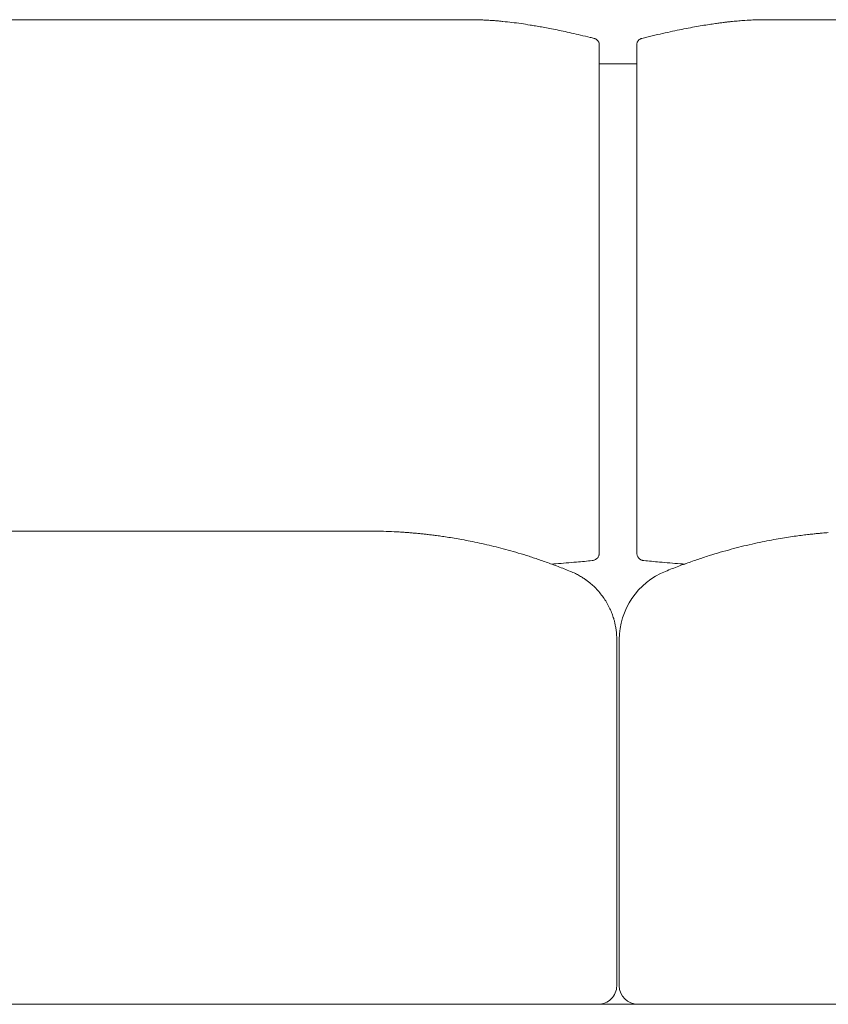
# Model space of a CAD drawing. Units: inches. Extents: x 1275 to 19779, y 921 to 10012.
# Drawn here: x 10341 to 10999, y 6338 to 7139 of the extents above; entities that cross this region are included whole.
import ezdxf

# ---------------------------------------------------------------- set-up
doc = ezdxf.new("R2010")
doc.units = ezdxf.units.IN
doc.header["$MEASUREMENT"] = 0
doc.layers.get('0').update_dxf_attribs({"lineweight": 13})

msp = doc.modelspace()

# ---------------------------------------------------------------- linework, layer by layer
at = {"lineweight": 13}
for p, q in [((9935.51, 7139.22), (10711.93, 7139.22)), ((10930.94, 7138.59), (10932.74, 7138.76)), ((10943.39, 7139.19), (10943.36, 7139.19)), ((11729.87, 7139.22), (10943.39, 7139.19)), ((10846.98, 7124.02), (10847.01, 7124.02)), ((10812.41, 7119.25), (10812.41, 7119.4)), ((10812.44, 7118.87), (10812.44, 7081.86)), ((10842.89, 7080.87), (10842.89, 7118.97)), ((10842.92, 7119.47), (10842.92, 7119.4)), ((10842.92, 7119.4), (10842.92, 7119.36)), ((10842.92, 7119.36), (10842.92, 7119.29)), ((10842.85, 7103.2), (10812.44, 7103.2)), ((10812.44, 7081.86), (10812.44, 7071.63)), ((10842.89, 7070.57), (10842.89, 7080.87)), ((10812.44, 7071.63), (10812.44, 7061.33)), ((10842.89, 7060.23), (10842.89, 7070.57)), ((10812.44, 7061.33), (10812.44, 7051.03)), ((10842.89, 7050.07), (10842.89, 7060.23)), ((10812.44, 7051.03), (10812.44, 7046.05)), ((10842.89, 7045.14), (10842.89, 7050.07)), ((10812.44, 7046.05), (10812.44, 7043.23)), ((10812.44, 7043.23), (10812.44, 7040.97)), ((10812.44, 7040.97), (10812.44, 7037.62)), ((10842.89, 7042.74), (10842.89, 7045.14)), ((10842.89, 7041.54), (10842.89, 7042.74)), ((10842.89, 7040.23), (10842.89, 7041.54)), ((10812.44, 7037.62), (10812.44, 7033.85)), ((10812.44, 7033.85), (10812.44, 7031.94)), ((10842.89, 7038.61), (10842.89, 7040.23)), ((10842.89, 7036.77), (10842.89, 7038.61)), ((10842.89, 7033.11), (10842.89, 7036.77)), ((10842.89, 7029.33), (10842.89, 7033.11)), ((10812.44, 7031.94), (10812.44, 7030.07)), ((10812.44, 7030.07), (10812.44, 7026.3)), ((10812.44, 7026.3), (10812.44, 7011.2)), ((10842.89, 7025.56), (10842.89, 7029.33)), ((10842.89, 7010.42), (10842.89, 7025.56)), ((10812.44, 7011.2), (10812.44, 6981.21)), ((10842.89, 6980.54), (10842.89, 7010.42)), ((10812.44, 6981.21), (10812.44, 6922.4)), ((10842.89, 6951.16), (10842.89, 6980.54)), ((10842.89, 6922.4), (10842.89, 6951.16)), ((10812.44, 6922.4), (10812.44, 6908.01)), ((10842.89, 6866.17), (10842.89, 6922.4)), ((10812.44, 6908.01), (10812.44, 6893.72)), ((10812.44, 6893.72), (10812.44, 6865.61)), ((10812.44, 6865.61), (10812.44, 6837.98)), ((10842.89, 6838.62), (10842.89, 6866.17)), ((10812.44, 6837.98), (10812.44, 6824.3)), ((10842.89, 6824.9), (10842.89, 6838.62)), ((10842.89, 6821.44), (10842.89, 6824.9)), ((10812.44, 6824.3), (10812.44, 6820.88)), ((10812.44, 6820.88), (10812.44, 6817.45)), ((10812.44, 6817.45), (10812.44, 6813.89)), ((10842.89, 6819.78), (10842.89, 6821.44)), ((10842.89, 6818.05), (10842.89, 6819.78)), ((10842.89, 6814.45), (10842.89, 6818.05)), ((10812.44, 6813.89), (10812.44, 6812.09)), ((10812.44, 6812.09), (10812.44, 6810.47)), ((10812.44, 6810.47), (10812.44, 6809.2)), ((10812.44, 6809.2), (10812.44, 6807.93)), ((10842.89, 6811.14), (10842.89, 6814.45)), ((10842.89, 6806.02), (10842.89, 6811.14)), ((10812.44, 6807.93), (10812.44, 6805.53)), ((10812.44, 6805.53), (10812.44, 6800.41)), ((10842.89, 6800.77), (10842.89, 6806.02)), ((10842.89, 6789.37), (10842.89, 6800.77)), ((10812.44, 6800.41), (10812.44, 6789.34)), ((10812.44, 6789.34), (10812.44, 6777.27)), ((10842.89, 6777.13), (10842.89, 6789.37)), ((10812.44, 6777.27), (10812.44, 6764.64)), ((10842.89, 6764.32), (10842.89, 6777.13)), ((10812.44, 6764.64), (10812.44, 6715.25)), ((10842.89, 6714.94), (10842.89, 6764.32)), ((9979.74, 6723.23), (10572.76, 6723.23)), ((10572.76, 6723.23), (10582.68, 6723.23)), ((10582.68, 6723.23), (10592.2, 6723.23)), ((10592.2, 6723.23), (10600.99, 6723.23)), ((10600.99, 6723.23), (10608.68, 6723.23)), ((10608.68, 6723.23), (10614.99, 6723.23)), ((10614.99, 6723.23), (10619.68, 6723.23)), ((10619.68, 6723.23), (10622.58, 6723.23)), ((10622.58, 6723.23), (10623.53, 6723.23)), ((10812.44, 6715.25), (10812.44, 6714.44)), ((10812.44, 6714.44), (10812.44, 6713.67)), ((10812.44, 6713.67), (10812.44, 6713.03)), ((10812.44, 6713.03), (10812.44, 6712.47)), ((10842.89, 6714.23), (10842.89, 6714.94)), ((10842.89, 6713.56), (10842.89, 6714.23)), ((10842.89, 6712.96), (10842.89, 6713.56)), ((10842.89, 6712.47), (10842.89, 6712.96)), ((10812.41, 6712.43), (10812.41, 6705.55)), ((10842.89, 6705.55), (10842.89, 6712.43)), ((10842.92, 6705.55), (10842.92, 6705.23)), ((10806.66, 6699.2), (10806.76, 6699.2)), ((10866.35, 6690.42), (10866.38, 6690.42)), ((10813.53, 6672), (10813.5, 6672.04)), ((10826.66, 6635), (10826.66, 6634.93)), ((10826.66, 6634.93), (10826.66, 6634.89)), ((10826.66, 6634.89), (10826.66, 6634.86)), ((10826.66, 6634.86), (10826.66, 6634.82)), ((10826.66, 6634.82), (10826.66, 6634.75)), ((10826.66, 6634.75), (10826.66, 6634.68)), ((10826.66, 6634.68), (10826.66, 6634.61)), ((10826.66, 6634.61), (10826.66, 6634.47)), ((10826.66, 6634.47), (10826.66, 6634.29)), ((10826.66, 6634.29), (10826.66, 6633.94)), ((10826.66, 6633.94), (10826.66, 6633.55)), ((10826.66, 6633.55), (10826.66, 6633.16)), ((10826.66, 6633.16), (10826.66, 6632.63)), ((10826.66, 6632.63), (10826.66, 6632.1)), ((10828.67, 6634.86), (10828.67, 6634.96)), ((10828.67, 6634.96), (10828.67, 6634.96)), ((10828.67, 6634.75), (10828.67, 6634.86)), ((10828.67, 6634.68), (10828.67, 6634.75)), ((10828.67, 6634.54), (10828.67, 6634.68)), ((10828.67, 6634.29), (10828.67, 6634.54)), ((10828.67, 6634.04), (10828.67, 6634.29)), ((10828.67, 6633.8), (10828.67, 6634.04)), ((10828.67, 6633.44), (10828.67, 6633.8)), ((10828.67, 6633.06), (10828.67, 6633.44)), ((10828.67, 6632.56), (10828.67, 6633.06)), ((10828.67, 6632.1), (10828.67, 6632.56)), ((10826.66, 6632.1), (10826.66, 6631.82)), ((10826.66, 6631.82), (10826.66, 6631.54)), ((10826.66, 6631.54), (10826.66, 6630.94)), ((10826.66, 6630.94), (10826.66, 6629.53)), ((10826.66, 6629.53), (10826.66, 6627.98)), ((10826.66, 6627.98), (10826.66, 6627.06)), ((10826.66, 6627.06), (10826.66, 6626.6)), ((10826.66, 6626.6), (10826.66, 6626.14)), ((10826.66, 6626.14), (10826.66, 6625.65)), ((10826.66, 6625.65), (10826.66, 6625.12)), ((10826.66, 6625.12), (10826.66, 6624.84)), ((10826.66, 6624.84), (10826.66, 6624.55)), ((10826.66, 6624.55), (10826.66, 6624.38)), ((10828.67, 6631.54), (10828.67, 6632.1)), ((10828.67, 6631.01), (10828.67, 6631.54)), ((10828.67, 6630.41), (10828.67, 6631.01)), ((10828.67, 6629.78), (10828.67, 6630.41)), ((10828.67, 6629.11), (10828.67, 6629.78)), ((10828.67, 6628.36), (10828.67, 6629.11)), ((10828.67, 6627.62), (10828.67, 6628.36)), ((10828.67, 6626.95), (10828.67, 6627.62)), ((10828.67, 6626.25), (10828.67, 6626.95)), ((10828.67, 6625.65), (10828.67, 6626.25)), ((10828.67, 6625.01), (10828.67, 6625.65)), ((10828.67, 6624.48), (10828.67, 6625.01)), ((10828.67, 6624.17), (10828.67, 6624.48)), ((10826.66, 6624.38), (10826.66, 6624.24)), ((10826.66, 6624.24), (10826.66, 6624.03)), ((10826.66, 6624.03), (10826.66, 6623.99)), ((10826.66, 6623.99), (10826.66, 6623.92)), ((10826.66, 6623.92), (10826.66, 6623.25)), ((10826.66, 6623.25), (10826.66, 6622.54)), ((10826.66, 6622.54), (10826.66, 6621.17)), ((10826.66, 6621.17), (10826.66, 6619.79)), ((10826.66, 6619.79), (10826.66, 6619.4)), ((10826.66, 6619.4), (10826.66, 6619.09)), ((10826.66, 6619.09), (10826.66, 6618.38)), ((10826.66, 6618.38), (10826.66, 6425.59)), ((10828.67, 6623.64), (10828.67, 6624.17)), ((10828.67, 6622.72), (10828.67, 6623.64)), ((10828.67, 6621.73), (10828.67, 6622.72)), ((10828.67, 6620.71), (10828.67, 6621.73)), ((10828.67, 6619.62), (10828.67, 6620.71)), ((10828.67, 6618.45), (10828.67, 6619.62)), ((10828.67, 6427.28), (10828.67, 6618.45)), ((10826.66, 6425.59), (10826.62, 6419.98)), ((10828.67, 6426.08), (10828.67, 6427.28)), ((10828.67, 6419.98), (10828.67, 6426.08)), ((10826.62, 6419.98), (10826.62, 6353.2)), ((10828.67, 6353.2), (10828.67, 6419.98)), ((10811.42, 6338.2), (9741.09, 6338.2)), ((10843.87, 6338.2), (10811.42, 6338.2)), ((11924.29, 6338.2), (10843.91, 6338.2))]:
    msp.add_line(p, q, dxfattribs=at)
for centre, radius, start, end in [((10706.86, 6947.49), 191.8, 87.11187, 88.48293), ((10714.45, 7058.25), 80.82, 85.59914, 88.52952), ((10719.58, 7092.82), 46.03, 83.91457, 88.66857), ((10827.68, 8254.4), 1120.47, 264.89353, 265.05832), ((10711.88, 6893.1), 245.68, 83.10187, 84.82277), ((10925.04, 7070.18), 67.67, 94.59645, 96.96833), ((10983.21, 6431.63), 708.91, 94.72884, 94.932), ((10930.94, 7129.09), 9.5, 90.01795, 98.56035), ((10935.12, 7099.17), 39.66, 90.43702, 93.44595), ((10931.92, 7196.83), 58.07, 272.86413, 275.30711), ((11011.05, 3915.03), 3224.87, 91.20283, 91.26113), ((10709.91, 6872.62), 266.25, 81.60116, 83.20956), ((10216.95, 3604.04), 3571.79, 81.31592, 81.43669), ((10844.88, 7559.57), 433.62, 259.4408, 260.15125), ((10754.12, 7005.26), 127.86, 76.98634, 79.90721), ((10717.25, 6800.44), 335.87, 77.52656, 78.72574), ((11166.94, 5755.33), 1405.72, 101.95159, 102.27366), ((10745.54, 7794.77), 676.85, 281.099, 281.73268), ((11339.83, 4702.75), 2471.86, 100.4856, 100.64614), ((11268.63, 5001.73), 2164.97, 99.90598, 100.07283), ((10945.18, 6827.04), 311.26, 98.00544, 99.05609), ((10944.31, 6885.62), 253.24, 98.49278, 99.65674), ((10924.47, 7017.59), 119.78, 96.62167, 98.42597), ((10252.74, 4773.06), 2415.78, 76.97575, 77.15517), ((11080.95, 8298.04), 1205.23, 256.38123, 256.764), ((10806.54, 7117.74), 6.55, 56.54359, 63.31924), ((10850.7, 7117.68), 8.07, 153.35916, 159.64371), ((11605.37, 3890.01), 3321.81, 102.96881, 103.12246), ((10931.27, 6826.56), 308.89, 101.79975, 103.36199), ((10848.17, 7118.91), 5.28, 162.63084, 173.99042), ((10622.03, 5964.49), 758.74, 89.21052, 89.8872), ((10611.45, 6043.64), 679.88, 86.78039, 87.4948), ((10653.21, 6598.34), 123.48, 84.67798, 86.35281), ((10661.88, 6619.71), 101.3, 82.55619, 84.50417), ((11110.08, 5497.74), 1229.35, 95.57098, 95.73786), ((10999.7, 6653.45), 68.37, 92.63811, 94.88996), ((11002.49, 6677.94), 44.2, 94.7697, 97.71413), ((10658.39, 6572.73), 148.36, 82.04933, 83.5736), ((10654.95, 6520.29), 200.81, 81.8378, 83.1475), ((10429.7, 5017.48), 1720.41, 81.34412, 81.51759), ((10673.86, 6612.1), 107.2, 78.98923, 82.08613), ((10663.89, 6522.76), 196.94, 79.24244, 81.10701), ((10677.4, 6571.91), 146.19, 78.12318, 80.85157), ((10165.94, 4038.59), 2730.63, 78.40164, 78.56104), ((11019.85, 6330.86), 390.66, 102.28568, 103.6023), ((10990.9, 6488.28), 230.74, 101.47884, 103.57877), ((11004.65, 6425.37), 295.14, 100.14478, 101.66527), ((10985.95, 6548.34), 170.82, 98.78232, 101.23364), ((10915.74, 7074.54), 359.88, 278.1074, 279.08442), ((11013.11, 6421.27), 300.65, 96.6789, 97.74963), ((11009.22, 6483), 238.91, 96.27403, 97.47561), ((10171.3, 4457.37), 2320.76, 76.06096, 76.25023), ((10103.34, 4313.24), 2477.21, 75.14934, 75.33835), ((10640.58, 6354.63), 366.34, 73.18666, 74.5365), ((10647.62, 6363.85), 355.49, 72.37554, 73.8433), ((10847.07, 6705.21), 4.15, 179.70667, 192.97371), ((11106.3, 6038.06), 695.87, 106.30501, 107.09348), ((10980.16, 6471.52), 244.43, 104.3331, 106.45175), ((10986.24, 6475.6), 242.08, 103.92672, 105.96634), ((9884.04, 4063.6), 2779.15, 71.5322, 71.73068), ((10623.41, 6288.01), 435.09, 69.76124, 71.09251), ((10597.53, 8981.3), 2291.76, 274.49388, 274.91335), ((10661.41, 8154.81), 1462.85, 275.193, 275.7024), ((10806.65, 6702.18), 2.94, 270.10553, 285.4248), ((10807.5, 6703.61), 4.01, 296.16652, 310.05617), ((10802.96, 6708.12), 10.44, 319.1248, 324.78112), ((10850.4, 6705.69), 7.51, 190.77851, 198.2904), ((10847.44, 6704.58), 4.35, 196.74658, 211.5445), ((10855.4, 6718.7), 20.89, 243.01713, 245.70085), ((10997.88, 8154.83), 1463.23, 264.14293, 264.65233), ((11071.62, 9144.28), 2455.32, 265.09113, 265.48184), ((11062.03, 6202.99), 525.29, 110.01345, 111.2263), ((10747, 5129.13), 1572.94, 85.07855, 85.21525), ((11034.56, 6297.05), 427.41, 109.4552, 110.92151), ((11031.93, 6290.73), 432.51, 107.51434, 108.84739), ((10483.59, 5913.27), 835.07, 68.92264, 69.65497), ((10673.4, 6414.78), 298.87, 67.26371, 68.30111), ((10758.08, 6613.95), 82.45, 64.96416, 68.03871), ((10744.53, 6593.19), 107.05, 61.00164, 63.09642), ((10888.64, 6634.74), 59.97, 111.82461, 179.79186), ((10775.73, 6646), 45.53, 51.65175, 54.91984), ((10775.22, 6643.15), 47.98, 42.84454, 48.38758), ((10771.93, 6640.59), 52.14, 37.054, 42.45172), ((10777.43, 6641), 47.59, 35.11248, 40.71373), ((10781.39, 6640.56), 44.18, 20.23567, 26.16151), ((10684.12, 6609.63), 146.3, 16.82194, 17.66098), ((10790.49, 6640.06), 35.59, 10.4754, 15.31209), ((10777.3, 6636.32), 49.26, 7.91994, 11.96121), ((10781.63, 6636.66), 44.93, 3.37291, 8.25834), ((10768.15, 6634.75), 58.51, 0.23729, 4.45646), ((10811.53, 6353.3), 15.09, 269.5802, 359.6166)]:
    msp.add_arc(centre, radius, start, end, dxfattribs=at)
for points in [[(10727.95, 7138.37), (10726.79, 7138.45), (10725.62, 7138.55), (10724.46, 7138.59)], [(10734.05, 7137.78), (10733.1, 7137.92), (10732.11, 7137.99), (10731.16, 7138.09)], [(10913.94, 7137), (10914.89, 7137.1), (10915.88, 7137.25), (10916.83, 7137.35)], [(10919.61, 7137.63), (10920.5, 7137.74), (10921.38, 7137.78), (10922.26, 7137.92)], [(10924.77, 7138.13), (10925.58, 7138.2), (10926.35, 7138.27), (10927.16, 7138.34)], [(10927.16, 7138.34), (10927.94, 7138.41), (10928.75, 7138.48), (10929.53, 7138.48)], [(10937.29, 7139.01), (10938.21, 7139.05), (10939.16, 7139.08), (10940.08, 7139.12)], [(10760.65, 7134.14), (10759.17, 7134.39), (10757.73, 7134.64), (10756.24, 7134.88)], [(10765.42, 7133.29), (10763.83, 7133.58), (10762.24, 7133.86), (10760.65, 7134.14)], [(10776.53, 7131.14), (10774.59, 7131.53), (10772.65, 7131.95), (10770.71, 7132.34)], [(10910.65, 7136.58), (10911.75, 7136.72), (10912.84, 7136.82), (10913.94, 7137)], [(10808.17, 7124.05), (10807.11, 7124.33), (10806.06, 7124.55), (10805, 7124.83)], [(10808.81, 7123.88), (10808.6, 7123.95), (10808.38, 7124.02), (10808.17, 7124.05)], [(10809.48, 7123.59), (10809.27, 7123.7), (10809.05, 7123.77), (10808.81, 7123.88)], [(10810.78, 7122.68), (10810.57, 7122.85), (10810.36, 7123.03), (10810.15, 7123.21)], [(10811.35, 7122.04), (10811.17, 7122.25), (10810.99, 7122.46), (10810.78, 7122.68)], [(10811.84, 7121.23), (10811.7, 7121.51), (10811.56, 7121.79), (10811.35, 7122.04)], [(10812.23, 7120.35), (10812.12, 7120.67), (10812.02, 7120.95), (10811.84, 7121.23)], [(10843.98, 7122.04), (10843.77, 7121.83), (10843.63, 7121.58), (10843.49, 7121.3)], [(10844.58, 7122.71), (10844.37, 7122.54), (10844.16, 7122.32), (10843.98, 7122.04)], [(10845.25, 7123.24), (10845, 7123.06), (10844.79, 7122.92), (10844.58, 7122.71)], [(10845.95, 7123.59), (10845.71, 7123.52), (10845.46, 7123.42), (10845.25, 7123.24)], [(10846.63, 7123.88), (10846.41, 7123.81), (10846.17, 7123.77), (10845.95, 7123.59)], [(10847.05, 7124.02), (10846.91, 7123.98), (10846.77, 7123.95), (10846.63, 7123.88)], [(10847.05, 7124.02), (10848.42, 7124.37), (10849.84, 7124.69), (10851.21, 7125.08)], [(10812.41, 7119.4), (10812.37, 7119.75), (10812.3, 7120.07), (10812.23, 7120.35)], [(10812.44, 7118.87), (10812.44, 7119.01), (10812.44, 7119.11), (10812.41, 7119.25)], [(10842.89, 7118.97), (10842.89, 7119.08), (10842.89, 7119.18), (10842.92, 7119.29)], [(10641.17, 6722.87), (10638.27, 6722.94), (10635.38, 6723.09), (10632.49, 6723.16)], [(10653.55, 6722.2), (10652.24, 6722.27), (10650.94, 6722.38), (10649.63, 6722.45)], [(10657.36, 6721.92), (10656.09, 6722.03), (10654.82, 6722.1), (10653.55, 6722.2)], [(10661.06, 6721.57), (10659.83, 6721.71), (10658.59, 6721.78), (10657.36, 6721.92)], [(10668.19, 6720.93), (10667.03, 6721.04), (10665.83, 6721.18), (10664.66, 6721.29)], [(10671.58, 6720.55), (10670.45, 6720.65), (10669.32, 6720.83), (10668.19, 6720.93)], [(10987.17, 6720.93), (10985.8, 6720.76), (10984.46, 6720.65), (10983.11, 6720.47)], [(10993.87, 6721.57), (10992.82, 6721.43), (10991.79, 6721.39), (10990.73, 6721.29)], [(10722.91, 6711.62), (10720.26, 6712.22), (10717.58, 6712.85), (10714.93, 6713.45)], [(10966.5, 6718.25), (10964.28, 6717.9), (10962.05, 6717.58), (10959.87, 6717.16)], [(10812.26, 6704), (10812.34, 6704.32), (10812.37, 6704.63), (10812.41, 6704.95)], [(10812.41, 6704.95), (10812.41, 6705.16), (10812.44, 6705.31), (10812.41, 6705.55)], [(10773.71, 6696.31), (10774.83, 6696.42), (10775.96, 6696.49), (10777.09, 6696.59)], [(10807.43, 6699.34), (10807.75, 6699.34), (10808.07, 6699.45), (10808.35, 6699.59)], [(10808.35, 6699.59), (10808.67, 6699.7), (10808.95, 6699.8), (10809.27, 6700.01)], [(10810.08, 6700.54), (10810.36, 6700.79), (10810.64, 6701.04), (10810.85, 6701.28)], [(10811.49, 6702.09), (10811.66, 6702.38), (10811.81, 6702.73), (10811.95, 6703.01)], [(10811.95, 6703.01), (10812.09, 6703.36), (10812.19, 6703.68), (10812.26, 6704)], [(10843.73, 6702.31), (10843.91, 6702.02), (10844.12, 6701.74), (10844.33, 6701.42)], [(10844.33, 6701.42), (10844.58, 6701.18), (10844.83, 6700.9), (10845.07, 6700.68)], [(10845.07, 6700.68), (10845.36, 6700.44), (10845.64, 6700.26), (10845.92, 6700.08)], [(10846.8, 6699.66), (10847.08, 6699.52), (10847.4, 6699.45), (10847.68, 6699.34)], [(10847.68, 6699.34), (10848, 6699.31), (10848.32, 6699.24), (10848.6, 6699.24)], [(10848.6, 6699.24), (10848.64, 6699.24), (10848.64, 6699.2), (10848.67, 6699.2)], [(10871.85, 6692.64), (10870.05, 6691.9), (10868.22, 6691.16), (10866.42, 6690.42)], [(10799.39, 6684.99), (10798.44, 6685.62), (10797.41, 6686.22), (10796.42, 6686.82)], [(10801.89, 6683.26), (10801.08, 6683.86), (10800.23, 6684.39), (10799.39, 6684.99)], [(10805.63, 6680.33), (10805.07, 6680.79), (10804.54, 6681.25), (10803.97, 6681.7)], [(10807.08, 6679.02), (10806.62, 6679.48), (10806.13, 6679.87), (10805.63, 6680.33)], [(10813.5, 6672.04), (10813.39, 6672.14), (10813.25, 6672.32), (10813.15, 6672.46)], [(10818.9, 6664.24), (10818.09, 6665.69), (10817.24, 6666.99), (10816.36, 6668.37)], [(10821.05, 6660.04), (10820.38, 6661.49), (10819.67, 6662.94), (10818.9, 6664.24)], [(10823.52, 6654.01), (10823.31, 6654.61), (10823.06, 6655.25), (10822.85, 6655.85)], [(10824.82, 6649.46), (10824.65, 6650.34), (10824.4, 6651.15), (10824.15, 6651.97)], [(10828.67, 6353.2), (10828.67, 6344.91), (10835.48, 6338.2), (10843.91, 6338.2)]]:
    msp.add_open_spline(points, degree=3, dxfattribs=at)

doc.saveas('drawing.dxf')
